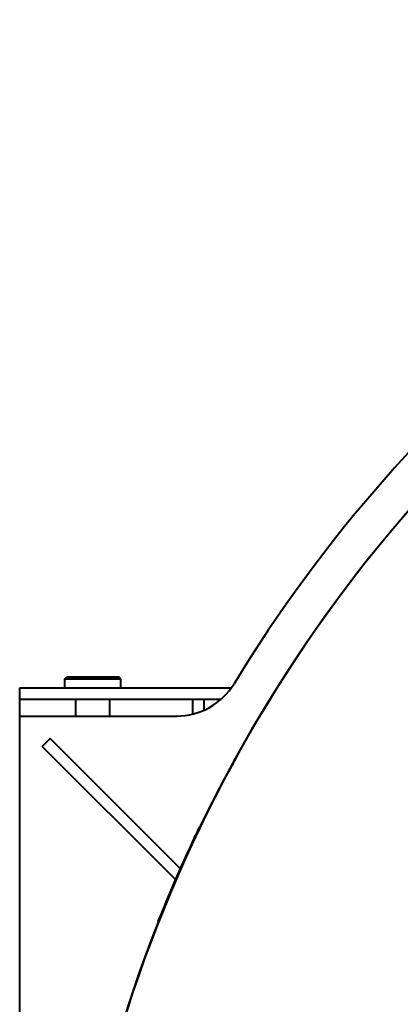
# Model space of a CAD drawing. Units: millimetres. Extents: x -356 to 9409, y -3889 to 2831.
# Drawn here: x 6799 to 7137, y -1725 to -849 of the extents above; entities that cross this region are included whole.
import ezdxf

# ---------------------------------------------------------------- set-up
doc = ezdxf.new("R2010")
doc.units = ezdxf.units.MM
doc.linetypes.add('K5LT_BASIC', pattern=[0])

msp = doc.modelspace()

# ---------------------------------------------------------------- linework, layer by layer
at = {"color": 5, "linetype": 'K5LT_BASIC', "lineweight": 40, "true_color": 0x0000ff}
for p, q in [((6838.659, -1435.633), (6840.659, -1433.633)), ((6838.659, -1443.633), (6838.659, -1435.633)), ((6838.659, -1435.633), (6888.659, -1435.633)), ((6840.659, -1433.633), (6886.659, -1433.633)), ((6888.659, -1435.633), (6886.659, -1433.633)), ((6888.659, -1443.633), (6888.659, -1435.633)), ((6798.659, -1443.633), (6838.659, -1443.633)), ((6798.659, -1453.633), (6798.659, -1443.633)), ((6838.659, -1443.633), (6986.749, -1443.633)), ((6798.659, -1463.633), (6798.659, -1453.633)), ((6798.659, -1453.633), (6838.659, -1453.633)), ((6838.659, -1453.633), (6977.701, -1453.633)), ((6848.659, -1468.633), (6848.659, -1453.633)), ((6878.659, -1468.633), (6878.659, -1453.633)), ((6952.659, -1466.819), (6952.659, -1453.633)), ((6962.659, -1463.338), (6962.659, -1453.633)), ((6798.659, -1468.633), (6798.659, -1463.633)), ((6798.659, -2768.633), (6798.659, -1468.633)), ((6798.659, -1468.633), (6938.015, -1468.633)), ((6825.73, -1488.633), (6818.659, -1495.704)), ((6941.371, -1604.274), (6825.73, -1488.633)), ((6937.065, -1614.11), (6818.659, -1495.704)), ((6958.517, -1567.188), (6958.967, -1567.405)), ((6941.788, -1604.691), (6941.75, -1604.653)), ((6937.483, -1614.528), (6937.445, -1614.49)), ((6921.6, -1651.458), (6922.065, -1651.642))]:
    msp.add_line(p, q, dxfattribs=at)
for centre, radius, start, end in [((8102.659, -2118.633), 1269.55, 279.063914, 180), ((8102.659, -2118.633), 1269.5, 88.645897, 180), ((8102.659, -2118.633), 1304, 128.81684, 148.632334), ((6938.015, -1408.633), 60, 270, 328.632334), ((8102.659, -2118.633), 1270.1, 154.26721, 154.718429), ((8102.659, -2118.633), 1269.6, 154.26721, 154.718429), ((8102.659, -2118.633), 1270.1, 154.718429, 157.967205), ((8102.659, -2118.633), 1269.6, 154.718429, 157.967205), ((8102.659, -2118.633), 1270.1, 157.967205, 158.418424), ((8102.659, -2118.633), 1269.6, 157.967205, 158.418424)]:
    msp.add_arc(centre, radius, start, end, dxfattribs=at)

doc.saveas('drawing.dxf')
